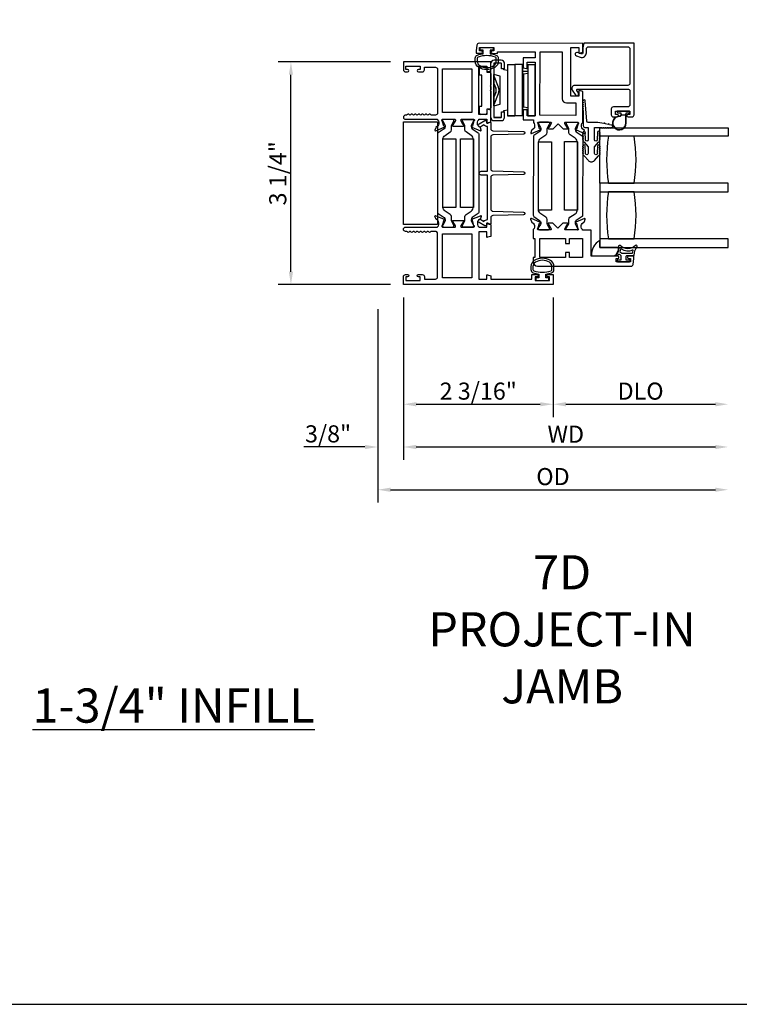
# Model space of a CAD drawing. Units: inches. Extents: x 1168 to 1279, y 158 to 229.
# Drawn here: x 1259 to 1269, y 158 to 172 of the extents above; entities that cross this region are included whole.
import ezdxf

# ---------------------------------------------------------------- set-up
doc = ezdxf.new("R2010")
doc.units = ezdxf.units.IN
doc.header["$MEASUREMENT"] = 0
doc.layers.get('0').update_dxf_attribs({"color": 4})
for name, color, linetype in [('DIME', 2, 'Continuous'), ('FORMAT', 7, 'Continuous'), ('TEXT', 3, 'Continuous')]:
    doc.layers.add(name, color=color, linetype=linetype)
doc.styles.get("Standard").update_dxf_attribs({"font": 'arial.ttf'})
doc.dimstyles.new('EXT_ON-OFF', dxfattribs={"dimscale": 2, "dimtxt": 0.125, "dimasz": 0.09375, "dimexe": 0.09375, "dimexo": 0.09375, "dimgap": 0.03125, "dimtad": 3, "dimdec": 5, "dimzin": 3, "dimdsep": 46, "dimlunit": 4, "dimtxsty": 'Standard', "dimcen": 0, "dimse2": 1, "dimazin": 0, "dimtfac": 1, "dimtdec": 5, "dimtofl": 0, "dimtmove": 0, "dimatfit": 0, "dimfxl": 1, "dimfrac": 2, "dimtolj": 1, "dimtzin": 3, "dimarcsym": 0})
doc.dimstyles.new('EXT_ON-ON', dxfattribs={"dimscale": 2, "dimtxt": 0.125, "dimasz": 0.09375, "dimexe": 0.09375, "dimexo": 0.09375, "dimgap": 0.03125, "dimtad": 3, "dimdec": 5, "dimzin": 3, "dimdsep": 46, "dimlunit": 4, "dimtxsty": 'Standard', "dimcen": 0, "dimazin": 0, "dimtfac": 1, "dimtdec": 5, "dimtofl": 0, "dimtmove": 0, "dimatfit": 0, "dimfxl": 1, "dimfrac": 2, "dimtolj": 1, "dimtzin": 3, "dimarcsym": 0})

# ---------------------------------------------------------------- blocks, each defined once
blk = doc.blocks.new('*D24')
at = {"layer": 'DIME', "color": 0, "lineweight": -2, "transparency": 16777216}
for p, q in [((1264.302, 171.313), (1262.657, 171.313)), ((1262.845, 168.245), (1262.845, 171.125)), ((1264.302, 168.058), (1262.657, 168.058))]:
    blk.add_line(p, q, dxfattribs=at)
at = {"layer": 'DIME', "color": 0, "transparency": 16777216}
for points in [[(1262.814, 171.125), (1262.876, 171.125), (1262.845, 171.313)], [(1262.814, 168.245), (1262.876, 168.245), (1262.845, 168.058)]]:
    blk.add_solid(points, dxfattribs=at)
at = {"layer": 'DIME', "color": 0, "transparency": 16777216, "insert": (1262.653, 169.685), "char_height": 0.25, "attachment_point": 5, "rotation": 90}
blk.add_mtext('\\A1;3 1/4"', dxfattribs=at)
blk = doc.blocks.new('4-BAR-HINGE-IN')
for p, q in [((-0.497, 0.439), (-0.602, 0.439)), ((-0.816, 0.217), (-0.816, 0.322)), ((-0.796, 0.342), (-0.726, 0.342)), ((-0.706, 0.322), (-0.706, 0.262)), ((-0.649, -0.399), (-0.649, 0.392)), ((-0.604, 0.389), (-0.604, -0.396)), ((-0.5, 0.394), (-0.599, 0.394)), ((-0.495, 0.309), (-0.495, 0.389)), ((-0.45, 0.309), (-0.495, 0.309)), ((-0.458, 0.299), (-0.458, 0.309)), ((-0.458, 0.309), (-0.45, 0.309)), ((-0.407, 0.286), (-0.458, 0.299)), ((-0.45, 0.309), (-0.45, 0.392)), ((-0.406, 0.374), (-0.406, -0.376)), ((-0.406, 0.374), (-0.296, 0.374)), ((-0.186, 0.374), (-0.296, 0.374)), ((-0.296, 0.374), (-0.296, -0.376)), ((-0.186, -0.376), (-0.186, 0.374)), ((-0.185, 0.352), (-0.186, 0.352)), ((-0.185, 0.372), (-0.185, -0.378)), ((-0.109, 0.373), (-0.109, -0.377)), ((-0.109, 0.373), (0.001, 0.373)), ((0.001, -0.377), (0.001, 0.373)), ((-0.781, 0.217), (-0.816, 0.217)), ((-0.781, -0.233), (-0.781, 0.217)), ((-0.706, 0.262), (-0.669, 0.262)), ((-0.649, 0.242), (-0.649, 0.075)), ((-0.604, -0.229), (-0.604, 0.229)), ((-0.513, 0.204), (-0.604, 0.229)), ((-0.536, 0.043), (-0.602, 0.203)), ((-0.513, -0.205), (-0.513, 0.204)), ((-0.407, 0.286), (-0.407, -0.286)), ((-0.184, -0.284), (-0.184, 0.278)), ((-0.184, 0.278), (-0.109, 0.278)), ((-0.171, 0.237), (-0.109, 0.247)), ((-0.171, 0.237), (-0.171, -0.243)), ((-0.649, 0.075), (-0.659, 0.065)), ((-0.659, 0.065), (-0.649, 0.055)), ((-0.649, 0.002), (-0.659, -0.008)), ((-0.649, 0.055), (-0.649, 0.002)), ((-0.604, 0.095), (-0.576, 0.028)), ((-0.659, -0.008), (-0.649, -0.018)), ((-0.649, -0.018), (-0.649, -0.258)), ((-0.576, -0.035), (-0.604, -0.101)), ((-0.602, -0.21), (-0.536, -0.049)), ((-0.816, -0.338), (-0.816, -0.233)), ((-0.816, -0.233), (-0.781, -0.233)), ((-0.706, -0.278), (-0.706, -0.338)), ((-0.669, -0.278), (-0.706, -0.278)), ((-0.604, -0.229), (-0.513, -0.205)), ((-0.457, -0.3), (-0.407, -0.286)), ((-0.184, -0.284), (-0.109, -0.284)), ((-0.171, -0.243), (-0.109, -0.253)), ((-0.726, -0.358), (-0.796, -0.358)), ((-0.604, -0.396), (-0.495, -0.396)), ((-0.599, -0.401), (-0.5, -0.401)), ((-0.495, -0.396), (-0.495, -0.316)), ((-0.495, -0.316), (-0.45, -0.316)), ((-0.457, -0.316), (-0.457, -0.3)), ((-0.45, -0.316), (-0.457, -0.316)), ((-0.45, -0.399), (-0.45, -0.316)), ((-0.406, -0.378), (-0.406, -0.376)), ((-0.406, -0.376), (-0.296, -0.376)), ((-0.296, -0.378), (-0.406, -0.378)), ((-0.186, -0.376), (-0.296, -0.376)), ((-0.296, -0.376), (-0.296, -0.378)), ((-0.296, -0.376), (-0.296, -0.376)), ((-0.186, -0.376), (-0.296, -0.376)), ((-0.295, -0.378), (-0.295, -0.376)), ((-0.185, -0.378), (-0.295, -0.378)), ((-0.186, -0.376), (-0.186, -0.376)), ((-0.109, -0.377), (0.001, -0.377)), ((-0.602, -0.446), (-0.497, -0.446))]:
    blk.add_line(p, q)
for centre, radius, start, end in [((-0.602, 0.392), 0.047, 90, 180), ((-0.497, 0.392), 0.047, 0, 90), ((-0.796, 0.322), 0.02, 90, 180), ((-0.726, 0.322), 0.02, 0, 90), ((-0.599, 0.389), 0.005, 90, 180), ((-0.5, 0.389), 0.005, 0, 90), ((-0.669, 0.242), 0.02, 0, 90), ((-0.573, 0.215), 0.031, 180, 202.225), ((-0.383, 0.148), 0.024, 163.4022, 180), ((-0.199, 0.182), 0.015, 0, 21.0395), ((-0.649, -0.003), 0.08, 336.7767, 23.2091), ((-0.649, -0.003), 0.122, 337.775, 22.225), ((-0.669, -0.258), 0.02, 270, 0), ((-0.573, -0.222), 0.031, 157.775, 180), ((-0.383, -0.154), 0.024, 180, 196.5978), ((-0.199, -0.188), 0.015, 338.9605, 0), ((-0.796, -0.338), 0.02, 180, 270), ((-0.726, -0.338), 0.02, 270, 0), ((-0.602, -0.399), 0.047, 180, 270), ((-0.599, -0.396), 0.005, 180, 270), ((-0.5, -0.396), 0.005, 270, 0), ((-0.497, -0.399), 0.047, 270, 0)]:
    blk.add_arc(centre, radius, start, end)
blk = doc.blocks.new('*D64')
at = {"layer": 'DIME', "color": 0, "lineweight": -2, "transparency": 16777216}
for p, q in [((1264.49, 167.87), (1264.49, 166.12)), ((1266.678, 167.87), (1266.678, 166.12)), ((1264.677, 166.308), (1266.49, 166.308))]:
    blk.add_line(p, q, dxfattribs=at)
at = {"layer": 'DIME', "color": 0, "transparency": 16777216}
for points in [[(1264.677, 166.339), (1264.677, 166.277), (1264.49, 166.308)], [(1266.49, 166.339), (1266.49, 166.277), (1266.678, 166.308)]]:
    blk.add_solid(points, dxfattribs=at)
at = {"layer": 'DIME', "color": 0, "transparency": 16777216, "insert": (1265.584, 166.5), "char_height": 0.25, "attachment_point": 5}
blk.add_mtext('\\A1;2 3/16"', dxfattribs=at)
blk = doc.blocks.new('*D65')
at = {"layer": 'DIME', "color": 0, "lineweight": -2, "transparency": 16777216}
for p, q in [((1264.49, 167.87), (1264.49, 165.495)), ((1264.115, 167.696), (1264.115, 165.495)), ((1263.927, 165.683), (1263.036, 165.683)), ((1264.677, 165.683), (1264.865, 165.683))]:
    blk.add_line(p, q, dxfattribs=at)
at = {"layer": 'DIME', "color": 0, "transparency": 16777216}
for points in [[(1263.927, 165.714), (1263.927, 165.652), (1264.115, 165.683)], [(1264.677, 165.714), (1264.677, 165.652), (1264.49, 165.683)]]:
    blk.add_solid(points, dxfattribs=at)
at = {"layer": 'DIME', "color": 0, "transparency": 16777216, "insert": (1263.388, 165.875), "char_height": 0.25, "attachment_point": 5}
blk.add_mtext('\\A1;3/8"', dxfattribs=at)
blk = doc.blocks.new('*D66')
at = {"layer": 'DIME', "color": 0, "lineweight": -2, "transparency": 16777216}
for p, q in [((1266.678, 167.87), (1266.678, 166.12)), ((1266.865, 166.308), (1269.051, 166.308))]:
    blk.add_line(p, q, dxfattribs=at)
at = {"layer": 'DIME', "color": 0, "transparency": 16777216}
for points in [[(1266.865, 166.339), (1266.865, 166.277), (1266.678, 166.308)], [(1269.051, 166.339), (1269.051, 166.277), (1269.239, 166.308)]]:
    blk.add_solid(points, dxfattribs=at)
at = {"layer": 'DIME', "color": 0, "transparency": 16777216, "insert": (1267.958, 166.5), "char_height": 0.25, "attachment_point": 5}
blk.add_mtext('\\A1;DLO', dxfattribs=at)
blk = doc.blocks.new('*D67')
at = {"layer": 'DIME', "color": 0, "lineweight": -2, "transparency": 16777216}
for p, q in [((1264.49, 167.87), (1264.49, 165.495)), ((1264.677, 165.683), (1269.051, 165.683))]:
    blk.add_line(p, q, dxfattribs=at)
at = {"layer": 'DIME', "color": 0, "transparency": 16777216}
for points in [[(1264.677, 165.714), (1264.677, 165.652), (1264.49, 165.683)], [(1269.051, 165.714), (1269.051, 165.652), (1269.239, 165.683)]]:
    blk.add_solid(points, dxfattribs=at)
at = {"layer": 'DIME', "color": 0, "transparency": 16777216, "insert": (1266.864, 165.87), "char_height": 0.25, "attachment_point": 5}
blk.add_mtext('\\A1;WD', dxfattribs=at)
blk = doc.blocks.new('*D68')
at = {"layer": 'DIME', "color": 0, "lineweight": -2, "transparency": 16777216}
for p, q in [((1264.115, 167.696), (1264.115, 164.87)), ((1264.302, 165.058), (1269.051, 165.058))]:
    blk.add_line(p, q, dxfattribs=at)
at = {"layer": 'DIME', "color": 0, "transparency": 16777216}
for points in [[(1264.302, 165.089), (1264.302, 165.027), (1264.115, 165.058)], [(1269.051, 165.089), (1269.051, 165.027), (1269.239, 165.058)]]:
    blk.add_solid(points, dxfattribs=at)
at = {"layer": 'DIME', "color": 0, "transparency": 16777216, "insert": (1266.677, 165.25), "char_height": 0.25, "attachment_point": 5}
blk.add_mtext('\\A1;OD', dxfattribs=at)

msp = doc.modelspace()

# ---------------------------------------------------------------- linework, layer by layer
for points in [[(1265.843685, 171.413632, -0.32196088), (1265.877713, 171.366239), (1265.877703, 171.324408, -0.263009931), (1265.82685, 171.234472, -0.13690948), (1265.708462, 171.201473, -0.137839217), (1265.589368, 171.234936, -0.260881074), (1265.539253, 171.324449), (1265.539253, 171.366281, -0.323112515), (1265.573491, 171.413732, -0.051164155), (1265.658503, 171.432769), (1265.658503, 171.487205), (1265.613503, 171.487205), (1265.613503, 171.524705), (1265.803503, 171.524705), (1265.803503, 171.487205), (1265.758503, 171.487205), (1265.758503, 171.432754, -0.051273008)], [(1265.78805, 171.474386, 0.414213562), (1265.771027, 171.457409), (1265.771026, 171.456409, 0.414213562), (1265.788002, 171.439386), (1265.863502, 171.439284), (1265.863532, 171.461284), (1266.417532, 171.460532), (1266.417412, 171.372532), (1266.240412, 171.372772), (1266.240217, 171.228582), (1266.289128, 171.215405, 0.493145426), (1266.299209, 171.223118), (1266.299328, 171.310692), (1266.417328, 171.310532), (1266.41626, 170.523533), (1266.29826, 170.523693), (1266.298379, 170.611267, 0.493145426), (1266.288319, 170.619008), (1266.239372, 170.605964), (1266.23918, 170.464773), (1266.39018, 170.464568), (1266.39013, 170.427613, -0.260162543), (1266.409084, 170.393543), (1266.40905, 170.368543, -0.220010061), (1266.394916, 170.338086), (1266.366203, 170.313744, 0.133787413), (1266.362633, 170.308542), (1266.351367, 170.276245, 0.649042), (1266.36201, 170.266231), (1266.4881, 170.319007, 0.970591537), (1266.482368, 170.333938), (1266.480871, 170.333311), (1266.458873, 170.410677, -0.796431527), (1266.464138, 170.433468), (1266.641838, 170.433227, -0.577350269), (1266.652206, 170.415213), (1266.614579, 170.350244, 1.035566093), (1266.613998, 170.334265), (1266.678004, 170.334178), (1266.751103, 170.407079), (1266.824003, 170.33398), (1266.888009, 170.333893, 1.035566093), (1266.887472, 170.349874), (1266.850021, 170.414944, -0.577350269), (1266.860438, 170.43293), (1267.038138, 170.432689, -0.796431527), (1267.043341, 170.409884), (1267.021133, 170.332578), (1267.019638, 170.333209, 0.970591537), (1267.013865, 170.318294), (1267.139812, 170.265176, 0.649042), (1267.150481, 170.275161), (1267.139304, 170.307488, 0.133787413), (1267.135747, 170.312699), (1267.1071, 170.337119, -0.220010061), (1267.093049, 170.367615), (1267.093083, 170.392615, -0.260162543), (1267.112129, 170.426633), (1267.112745, 170.880588), (1267.063834, 170.893765, 0.493145426), (1267.053753, 170.886052), (1267.053655, 170.813668), (1266.935655, 170.813829), (1266.936617, 171.522828), (1267.054617, 171.522668), (1267.054517, 171.449285, 0.493145426), (1267.064577, 171.441544), (1267.113524, 171.454588), (1267.113701, 171.584588), (1265.595341, 171.586648, 0.376373349), (1265.56457, 171.559736), (1265.553553, 171.476925), (1265.553503, 171.439705), (1265.629003, 171.439602, 0.414213562), (1265.646026, 171.456579), (1265.646027, 171.457579, 0.414213562), (1265.62905, 171.474602), (1265.60355, 171.474637), (1265.603618, 171.524637), (1265.813618, 171.524352), (1265.81355, 171.474352)], [(1267.80109, 171.503455), (1267.80109, 171.000728, -0.414213562), (1267.77009, 170.969728), (1266.996388, 170.969728, 0.611066569), (1266.959849, 170.898462), (1267.013413, 170.823949, 0.72847207), (1267.049653, 170.835623), (1267.049653, 170.862624), (1267.027118, 170.893973, -0.611066569), (1267.039297, 170.917728), (1267.77009, 170.917728, -0.414213562), (1267.80109, 170.886728), (1267.80109, 170.687528, -0.414213562), (1267.77009, 170.656528), (1267.56009, 170.656528, 0.414213562), (1267.52909, 170.625528), (1267.52909, 170.541728, 0.414213562), (1267.56009, 170.510728), (1267.61659, 170.510728, 0.414213562), (1267.63359, 170.527728), (1267.63359, 170.528728, 0.414213562), (1267.61659, 170.545728), (1267.59109, 170.545728), (1267.59109, 170.595728), (1267.80109, 170.595728), (1267.80109, 170.545728), (1267.77559, 170.545728, 0.414213562), (1267.75859, 170.528728), (1267.75859, 170.527728, 0.414213562), (1267.77559, 170.510728), (1267.83209, 170.510728, 0.414213562), (1267.86309, 170.541728), (1267.86309, 171.586705), (1267.125775, 171.586705), (1267.113503, 171.51999), (1267.113503, 171.447671, -0.520567051), (1267.09149, 171.432258), (1267.037002, 171.45209, 1), (1267.019217, 171.403226), (1267.074245, 171.383197, 0.520567051), (1267.165503, 171.447096), (1267.165503, 171.503455, -0.414213562), (1267.196753, 171.534705), (1267.76984, 171.534705, -0.414213562)], [(1265.847715, 171.324386), (1265.847735, 171.366217, 0.322591089), (1265.834084, 171.385192, 0.163180821), (1265.582909, 171.385248, 0.322546067), (1265.569253, 171.366281), (1265.569253, 171.324449, 0.261959333), (1265.605308, 171.260353, 0.280047452), (1265.811678, 171.260335, 0.261761885)], [(1266.810603, 170.775998, 0.414213562), (1266.872519, 170.713914), (1267.012519, 170.713724), (1267.012273, 170.532724), (1266.486274, 170.533438), (1266.487532, 171.460437), (1266.811531, 171.459998)], [(1265.708503, 171.252705), (1265.708503, 171.179321, 0.493145426), (1265.718573, 171.171594), (1265.767503, 171.184705), (1265.767503, 171.314705), (1264.489503, 171.314705), (1264.489503, 171.198705, 0.414213562), (1264.520503, 171.167705), (1264.549503, 171.167705, 1), (1264.549503, 171.202705), (1264.524503, 171.202705), (1264.524503, 171.252705), (1264.734503, 171.252705), (1264.734503, 171.202705), (1264.709503, 171.202705, 1), (1264.709503, 171.167705), (1264.765503, 171.167705, 0.414213562), (1264.796503, 171.198705), (1264.796503, 171.234705), (1264.958503, 171.234705, -0.414213562), (1264.989503, 171.203705), (1264.989503, 170.567705, -0.414213562), (1264.958503, 170.536705), (1264.898483, 170.536705, -0.267949192), (1264.885493, 170.544205, 0.577778333), (1264.859503, 170.544188, -0.578206556), (1264.833503, 170.544188, 0.578206556), (1264.807503, 170.544188, -0.578206556), (1264.781503, 170.544188, 0.578206556), (1264.755503, 170.544188, -0.578206556), (1264.729503, 170.544188, 0.578206556), (1264.703503, 170.544188, -0.578206556), (1264.677503, 170.544188, 0.578206556), (1264.651503, 170.544188, -0.578206556), (1264.625503, 170.544188, 0.578206556), (1264.599503, 170.544188, -0.578206556), (1264.573503, 170.544188, 0.577778333), (1264.547512, 170.544205, -0.267949192), (1264.534522, 170.536705), (1264.520503, 170.536705, 1), (1264.520503, 170.474705), (1264.989503, 170.474705), (1264.989503, 170.468749, -0.260162543), (1265.008503, 170.434705), (1265.008503, 170.409705, -0.220010061), (1264.994411, 170.379229), (1264.96573, 170.354847, 0.133787413), (1264.962167, 170.349641), (1264.950945, 170.317329, 0.649042), (1264.961602, 170.307329), (1265.08762, 170.360277, 0.970591537), (1265.081868, 170.375199), (1265.080371, 170.37457), (1265.058269, 170.451906, -0.796431527), (1265.063503, 170.474705), (1265.241407, 170.474705, -0.578514409), (1265.251778, 170.456668), (1265.213961, 170.391691, 1.029399664), (1265.213497, 170.375705), (1265.366508, 170.375705, 1.029399664), (1265.366045, 170.391691), (1265.328227, 170.456668, -0.578514409), (1265.338598, 170.474705), (1265.516503, 170.474705, -0.796431527), (1265.521737, 170.451906), (1265.499634, 170.37457), (1265.498138, 170.375199, 0.970591537), (1265.492385, 170.360277), (1265.618404, 170.307329, 0.649042), (1265.62906, 170.317329), (1265.617839, 170.349641, 0.133787413), (1265.614275, 170.354847), (1265.585595, 170.379229, -0.220010061), (1265.571503, 170.409705), (1265.571503, 170.434705, -0.260162543), (1265.590503, 170.468749), (1265.590503, 170.474705), (1265.708503, 170.474705), (1265.708503, 170.432705, 0.493145426), (1265.718573, 170.424977), (1265.767503, 170.438088), (1265.767503, 170.610705), (1265.718573, 170.623815, 0.493145426), (1265.708503, 170.616088), (1265.708503, 170.543705), (1265.590503, 170.543705), (1265.590503, 171.252705)], [(1267.117919, 170.633262), (1267.117919, 170.623262, 1), (1267.117919, 170.603262), (1267.117919, 170.381905, 0.414213562), (1267.142919, 170.356905), (1267.191419, 170.356905), (1267.191419, 170.175905, -1), (1267.151419, 170.175905), (1267.149419, 170.285301, 1), (1267.117419, 170.285301, 1), (1267.117419, 170.265301), (1267.117419, 170.255301, 1), (1267.117419, 170.235301), (1267.117419, 170.225301, 1), (1267.117419, 170.205301), (1267.117419, 170.195267, 0.920895597), (1267.117422, 170.175334, 0.048905721), (1267.118561, 170.164858, 1.097306537), (1267.126159, 170.14645, 0.03973349), (1267.131388, 170.139662), (1267.191419, 170.073357), (1267.191419, 169.975905, -1.073011824), (1267.151617, 169.978712), (1267.149415, 170.08563, 0.98975941), (1267.117419, 170.085301, 1), (1267.117419, 170.065301), (1267.117419, 170.055301, 1), (1267.117419, 170.035301), (1267.117419, 170.025301, 1), (1267.117419, 170.005301), (1267.117419, 169.992475, 1.005463325), (1267.117528, 169.972476, 0.029733932), (1267.118315, 169.966107, 1.097306535), (1267.125477, 169.947526, 0.045641472), (1267.131388, 169.939662), (1267.194182, 169.870306, 0.443586968), (1267.281656, 169.870306), (1267.344449, 169.939662, 0.045641472), (1267.35036, 169.947526, 1.097306535), (1267.357523, 169.966107, 0.029733932), (1267.35831, 169.972476, 1.005463325), (1267.358419, 169.992475), (1267.358419, 170.005301, 1), (1267.358419, 170.025301), (1267.358419, 170.035301, 1), (1267.358419, 170.055301), (1267.358419, 170.065301, 1), (1267.358419, 170.085301, 0.98975941), (1267.326422, 170.08563), (1267.324221, 169.978712, -1.073011824), (1267.284419, 169.975905), (1267.284419, 170.073357), (1267.344449, 170.139662, 0.03973349), (1267.349678, 170.14645, 1.097306537), (1267.357277, 170.164858, 0.048905721), (1267.358416, 170.175334, 0.920895597), (1267.358419, 170.195267), (1267.358419, 170.205301, 1), (1267.358419, 170.225301), (1267.358419, 170.235301, 1), (1267.358419, 170.255301), (1267.358419, 170.265301, 1), (1267.358419, 170.285301, 1), (1267.326419, 170.285301), (1267.324419, 170.175905, -1), (1267.284419, 170.175905), (1267.284419, 170.356905), (1267.393958, 170.356905, 1), (1267.413958, 170.356905), (1267.423958, 170.356905, 1), (1267.443958, 170.356905), (1267.453958, 170.356905, 1), (1267.473958, 170.356905), (1267.483958, 170.356905, 1), (1267.503958, 170.356905), (1267.513958, 170.356905, 1), (1267.533958, 170.356905, 0.908522655), (1267.537005, 170.388612), (1267.501663, 170.395467, 1), (1267.482029, 170.399275), (1267.440797, 170.407272, 1), (1267.421163, 170.41108), (1267.334419, 170.427905), (1267.191419, 170.427905, -0.414213562), (1267.171419, 170.447905), (1267.149919, 170.743262, 1), (1267.117919, 170.743262, 1), (1267.117919, 170.723262), (1267.117919, 170.713262, 1), (1267.117919, 170.693262), (1267.117919, 170.683262, 1), (1267.117919, 170.663262), (1267.117919, 170.653262, 1)], [(1265.100629, 169.004874), (1265.100629, 169.002457, -0.131652498), (1265.094299, 168.978835), (1265.064208, 168.926716, 0.131652498), (1265.063153, 168.922779), (1265.063153, 168.914653, 0.414213562), (1265.078901, 168.898905), (1265.212759, 168.898905, 0.414213562), (1265.228507, 168.914653), (1265.228507, 168.922779, 0.131652498), (1265.227452, 168.926716), (1265.197361, 168.978835, -0.131652498), (1265.191032, 169.002457), (1265.191032, 169.051162, 0.248325117), (1265.173962, 169.083412), (1265.100763, 169.133189, -0.248325117), (1265.066186, 169.198515), (1265.066186, 170.174094, -0.248325117), (1265.100763, 170.23942), (1265.173962, 170.289197, 0.248325117), (1265.191032, 170.321447), (1265.191032, 170.370152, -0.131652498), (1265.197361, 170.393774), (1265.227452, 170.445893, 0.131652498), (1265.228507, 170.44983), (1265.228507, 170.457957, 0.414213562), (1265.212759, 170.473705), (1265.078901, 170.473705, 0.414213562), (1265.063153, 170.457957), (1265.063153, 170.44983, 0.131652498), (1265.064208, 170.445893), (1265.094299, 170.393774, -0.131652498), (1265.100629, 170.370152), (1265.100629, 170.367735, -0.248325117), (1265.083447, 170.335274), (1264.998115, 170.277246, 0.248325117), (1264.989503, 170.260974), (1264.989503, 169.111635, 0.248325117), (1264.998115, 169.095363), (1265.083447, 169.037336, -0.248325117)], [(1265.496558, 169.037336, 0.248325117), (1265.479377, 169.004874), (1265.479377, 169.002457, 0.131652498), (1265.485706, 168.978835), (1265.515797, 168.926716, -0.131652498), (1265.516852, 168.922779), (1265.516852, 168.914653, -0.414213562), (1265.501104, 168.898905), (1265.367246, 168.898905, -0.414213562), (1265.351498, 168.914653), (1265.351498, 168.922779, -0.131652498), (1265.352553, 168.926716), (1265.382644, 168.978835, 0.131652498), (1265.388974, 169.002457), (1265.388974, 169.051162, -0.248325117), (1265.406043, 169.083412), (1265.479242, 169.133189, 0.248325117), (1265.513819, 169.198515), (1265.513819, 170.174094, 0.248325117), (1265.479242, 170.23942), (1265.406043, 170.289197, -0.248325117), (1265.388974, 170.321447), (1265.388974, 170.370152, 0.131652498), (1265.382644, 170.393774), (1265.352553, 170.445893, -0.131652498), (1265.351498, 170.44983), (1265.351498, 170.457957, -0.414213562), (1265.367246, 170.473705), (1265.501104, 170.473705, -0.414213562), (1265.516852, 170.457957), (1265.516852, 170.44983, -0.131652498), (1265.515797, 170.445893), (1265.485706, 170.393774, 0.131652498), (1265.479377, 170.370152), (1265.479377, 170.367735, 0.248325117), (1265.496558, 170.335274), (1265.58189, 170.277246, -0.248325117), (1265.590503, 170.260974), (1265.590503, 169.111635, -0.248325117), (1265.58189, 169.095363)], [(1267.79109, 170.571728, 0.414213562), (1267.80109, 170.581728), (1267.80109, 170.585728, 0.414213562), (1267.79109, 170.595728), (1267.62409, 170.595728, 0.414213562), (1267.61409, 170.585728), (1267.61409, 170.581728, 0.414213562), (1267.62409, 170.571728), (1267.66759, 170.571728), (1267.66759, 170.55787, 0.020317864), (1267.667623, 170.557058), (1267.667623, 170.535618, -0.427095101), (1267.651967, 170.520632, 2.490980795), (1267.74759, 170.420728), (1267.74759, 170.571728)], [(1267.651748, 170.515637, 2.490980795), (1267.74259, 170.420728), (1267.74259, 170.548728), (1267.732519, 170.538657, -0.198912367), (1267.725448, 170.535728), (1267.689733, 170.535728, -0.198912367), (1267.682662, 170.538657), (1267.672623, 170.548695), (1267.672623, 170.535618, -0.427095101)], [(1265.767503, 168.952716, -0.544901729), (1265.753381, 168.943605), (1265.725492, 168.956223, 0.544901729), (1265.702897, 168.941646), (1265.702897, 168.93194, -0.577350269), (1265.678897, 168.918084), (1265.595291, 168.966353, -1), (1265.620291, 169.009655), (1265.667144, 168.982605, -0.22366784), (1265.717503, 169.007631), (1265.717503, 169.65993), (1265.627291, 169.65993, -1), (1265.627291, 169.71493), (1265.717503, 169.71493), (1265.717503, 170.367229, -0.22366784), (1265.667144, 170.392256), (1265.620291, 170.365206, -1), (1265.595291, 170.408507), (1265.678897, 170.456777, -0.577350269), (1265.702897, 170.44292), (1265.702897, 170.433215, 0.544901729), (1265.725492, 170.418637), (1265.753381, 170.431255, -0.544901729), (1265.767503, 170.422144), (1265.767503, 170.339228, 0.406789749), (1265.797715, 170.308238), (1266.248011, 170.296792, -0.974833981), (1266.248014, 170.256805), (1265.79771, 170.245294, 0.406747504), (1265.767503, 170.214304), (1265.767503, 169.74986, 0.406789749), (1265.797715, 169.71887), (1266.248011, 169.707424, -0.974833981), (1266.248014, 169.667437), (1265.79771, 169.655926, 0.406747504), (1265.767503, 169.624936), (1265.767503, 169.160556, 0.406747504), (1265.79771, 169.129567), (1266.248014, 169.118055, -0.974833981), (1266.248011, 169.078068), (1265.797715, 169.066622, 0.406789749), (1265.767503, 169.035632)], [(1266.499269, 168.963589), (1266.499266, 168.961171, -0.131652498), (1266.492905, 168.937558), (1266.462743, 168.88548, 0.131652498), (1266.461683, 168.881544), (1266.461672, 168.873418, 0.414213562), (1266.477398, 168.857649), (1266.611256, 168.857467, 0.414213562), (1266.627025, 168.873194), (1266.627037, 168.88132, 0.131652498), (1266.625987, 168.885258), (1266.595967, 168.937418, -0.131652498), (1266.589669, 168.961049), (1266.589735, 169.009754, 0.248325117), (1266.57271, 169.042027), (1266.499578, 169.091903, -0.248325117), (1266.46509, 169.157276), (1266.466414, 170.132854, -0.248325117), (1266.501079, 170.198133), (1266.574346, 170.247811, 0.248325117), (1266.591459, 170.280038), (1266.591525, 170.328743, -0.131652498), (1266.597887, 170.352356), (1266.628048, 170.404434, 0.131652498), (1266.629109, 170.40837), (1266.62912, 170.416496, 0.414213562), (1266.613393, 170.432265), (1266.479535, 170.432447, 0.414213562), (1266.463766, 170.41672), (1266.463755, 170.408594, 0.131652498), (1266.464804, 170.404656), (1266.494825, 170.352496, -0.131652498), (1266.501122, 170.328865), (1266.501119, 170.326448, -0.248325117), (1266.483893, 170.29401), (1266.398483, 170.236099, 0.248325117), (1266.389848, 170.219838), (1266.388289, 169.0705, 0.248325117), (1266.396879, 169.054216), (1266.482132, 168.996073, -0.248325117)], [(1266.910467, 170.32831, 0.131652498), (1266.904169, 170.35194), (1266.874149, 170.4041, -0.131652498), (1266.873099, 170.408039), (1266.87311, 170.416165, -0.414213562), (1266.88888, 170.431892), (1267.022738, 170.43171, -0.414213562), (1267.038464, 170.415941), (1267.038453, 170.407814, -0.131652498), (1267.037393, 170.403879), (1267.007231, 170.351801, 0.131652498), (1267.00087, 170.328187), (1267.000867, 170.32577, 0.248325117), (1267.018004, 170.293285), (1267.103257, 170.235142, -0.248325117), (1267.111847, 170.218859), (1267.110288, 169.06952, -0.248325117), (1267.101653, 169.05326), (1267.016243, 168.995348, 0.248325117), (1266.999017, 168.96291), (1266.999014, 168.960493, 0.131652498), (1267.005311, 168.936863), (1267.035332, 168.884703, -0.131652498), (1267.036381, 168.880764), (1267.03637, 168.872638, -0.414213562), (1267.020601, 168.856911), (1266.886743, 168.857093, -0.414213562), (1266.871016, 168.872862), (1266.871027, 168.880989, -0.131652498), (1266.872088, 168.884924), (1266.902249, 168.937003, 0.131652498), (1266.908611, 168.960616), (1266.908677, 169.009321, -0.248325117), (1266.92579, 169.041548), (1266.999057, 169.091225, 0.248325117), (1267.033722, 169.156505), (1267.035046, 170.132082, 0.248325117), (1267.000558, 170.197456), (1266.927426, 170.247332, -0.248325117), (1266.910401, 170.279605)], [(1267.863503, 169.539581, 0.082211787), (1267.863503, 170.227081), (1267.488503, 170.227081, 0.082211787), (1267.488503, 169.539581)], [(1267.863503, 169.414581), (1267.488503, 169.414581, 0.082211787), (1267.488503, 168.727081), (1267.863503, 168.727081, 0.082211787)], [(1264.550003, 168.204905, -0.414213562), (1264.567003, 168.187905), (1264.567003, 168.186905, -0.414213562), (1264.550003, 168.169905), (1264.524503, 168.169905), (1264.524503, 168.119905), (1264.734503, 168.119905), (1264.734503, 168.169905), (1264.709003, 168.169905, -0.414213562), (1264.692003, 168.186905), (1264.692003, 168.187905, -0.414213562), (1264.709003, 168.204905), (1264.765503, 168.204905, -0.414213562), (1264.796503, 168.173905), (1264.796503, 168.137905), (1264.958503, 168.137905, 0.414213562), (1264.989503, 168.168905), (1264.989503, 168.804905, 0.414213562), (1264.958503, 168.835905), (1264.898503, 168.835905, 0.267777469), (1264.885488, 168.828396, -0.576923077), (1264.859517, 168.828396, 0.576923077), (1264.833488, 168.828396, -0.576923077), (1264.807517, 168.828396, 0.576923077), (1264.781488, 168.828396, -0.576923077), (1264.755517, 168.828396, 0.576923077), (1264.729488, 168.828396, -0.577869015), (1264.703496, 168.828433, 0.582673179), (1264.677595, 168.828284, -0.586543617), (1264.651411, 168.828284, 0.582673179), (1264.625509, 168.828433, -0.577869015), (1264.599517, 168.828396, 0.576923077), (1264.573488, 168.828396, -0.577869015), (1264.547496, 168.828433, 0.268537908), (1264.534588, 168.835905), (1264.520503, 168.835905, -1), (1264.520503, 168.897905), (1264.989503, 168.897905), (1264.989503, 168.903861, 0.260162543), (1265.008503, 168.937905), (1265.008503, 168.962905, 0.220010061), (1264.994411, 168.993381), (1264.96573, 169.017762, -0.133787413), (1264.962167, 169.022968), (1264.950945, 169.05528, -0.649042), (1264.961602, 169.06528), (1265.08762, 169.012333, -0.970591537), (1265.081868, 168.99741), (1265.080371, 168.998039), (1265.058269, 168.920703, 0.796431527), (1265.063503, 168.897905), (1265.241347, 168.897905, 0.580087864), (1265.251689, 168.91599), (1265.213497, 168.980905, -0.999666368), (1265.213503, 168.996905), (1265.366508, 168.996905, -1.000000065), (1265.366508, 168.980905), (1265.328316, 168.91599, 0.580087864), (1265.338659, 168.897905), (1265.516503, 168.897905, 0.796431527), (1265.521737, 168.920703), (1265.499634, 168.998039), (1265.498138, 168.99741, -0.970591537), (1265.492385, 169.012333), (1265.618404, 169.06528, -0.649042), (1265.62906, 169.05528), (1265.617839, 169.022968, -0.133787413), (1265.614275, 169.017762), (1265.585595, 168.993381, 0.220010061), (1265.571503, 168.962905), (1265.571503, 168.937905, 0.260162543), (1265.590503, 168.903861), (1265.590503, 168.897905), (1265.708503, 168.897905), (1265.708503, 168.939905, -0.493145426), (1265.718573, 168.947632), (1265.767503, 168.934521), (1265.767503, 168.761905), (1265.718573, 168.748794, -0.493145426), (1265.708503, 168.756521), (1265.708503, 168.828905), (1265.590503, 168.828905), (1265.590503, 168.137905), (1265.708503, 168.137905), (1265.708503, 168.193288, -0.493145426), (1265.718573, 168.201015), (1265.767503, 168.187905), (1265.767503, 168.137905), (1266.367503, 168.137905), (1266.367503, 168.204905), (1266.443003, 168.204905, -0.414213562), (1266.460003, 168.187905), (1266.460003, 168.186905, -0.414213562), (1266.443003, 168.169905), (1266.417503, 168.169905), (1266.417503, 168.119905), (1266.627503, 168.119905), (1266.627503, 168.169905), (1266.602003, 168.169905, -0.414213562), (1266.585003, 168.186905), (1266.585003, 168.187905, -0.414213562), (1266.602003, 168.204905), (1266.677503, 168.204905), (1266.677503, 168.057905), (1264.489503, 168.057905), (1264.489503, 168.173905, -0.414213562), (1264.520503, 168.204905)], [(1267.599365, 168.389126), (1267.599433, 168.439126), (1267.626933, 168.439088, 0.414213562), (1267.641953, 168.454068), (1267.64196, 168.459068, 0.414213562), (1267.62698, 168.474088), (1267.234481, 168.474621), (1267.234998, 168.855621), (1267.109998, 168.85579), (1267.110006, 168.861746, -0.260162543), (1267.091052, 168.895816), (1267.091086, 168.920816, -0.220010061), (1267.10522, 168.951273), (1267.133933, 168.975615, 0.140900005), (1267.137609, 168.981134), (1267.147839, 169.013326, 0.639164974), (1267.137126, 169.023129), (1267.011943, 168.970732, 1.074137671), (1267.01914, 168.956488), (1267.041263, 168.878682, -0.796431527), (1267.035998, 168.855891), (1266.858298, 168.856132, -0.577350269), (1266.84793, 168.874146), (1266.885557, 168.939114, 1.035566093), (1266.886138, 168.955094), (1266.822132, 168.955181), (1266.749033, 168.88228), (1266.676133, 168.955379), (1266.612127, 168.955466, 1.035566093), (1266.612664, 168.939485), (1266.650115, 168.874414, -0.577350269), (1266.639698, 168.856428), (1266.461998, 168.856669, -0.796431527), (1266.456795, 168.879475), (1266.479129, 168.957221, 1.074137671), (1266.486365, 168.971445), (1266.361324, 169.024182, 0.639164974), (1266.350585, 169.014408), (1266.360727, 168.982188, 0.140900005), (1266.364389, 168.976659), (1266.393036, 168.952239, -0.220010061), (1266.407087, 168.921744), (1266.407053, 168.896744, -0.260162543), (1266.388007, 168.862726), (1266.387829, 168.73177), (1266.413829, 168.731735), (1266.413452, 168.453735), (1266.387452, 168.45377), (1266.387366, 168.39077, 0.414213562), (1266.449282, 168.328686), (1267.817349, 168.32683, 0.376373349), (1267.848121, 168.353742), (1267.859433, 168.438773), (1267.85948, 168.473773), (1267.78198, 168.473878, 0.414213562), (1267.76696, 168.458898), (1267.766953, 168.453898, 0.414213562), (1267.781933, 168.438878), (1267.809433, 168.438841), (1267.809365, 168.388841)], [(1267.363503, 168.601905), (1267.363503, 168.702527, 0.294071502), (1267.238889, 168.476905), (1267.571558, 168.476905, 0.307398726), (1267.635554, 168.601905)], [(1267.621003, 168.391905), (1267.796003, 168.391905, 0.414213562), (1267.803503, 168.399405), (1267.803503, 168.409405, 0.414213562), (1267.796003, 168.416905), (1267.748503, 168.416905), (1267.748503, 168.474405, -0.414213562), (1267.756003, 168.481905), (1267.856257, 168.481905, 0.404134866), (1267.863753, 168.489146, -0.153662796), (1267.905688, 168.607894, 0.92973511), (1267.883139, 168.62756, -0.411522634), (1267.661254, 168.62756, 0.748544646), (1267.636053, 168.613651, -0.24284164), (1267.606823, 168.50278, 1), (1267.625381, 168.486029, 0.021496193), (1267.6336, 168.495962, -0.53117367), (1267.658421, 168.49462, 0.065183751), (1267.668503, 168.481905), (1267.668503, 168.416905), (1267.621003, 168.416905, 0.414213562), (1267.613503, 168.409405), (1267.613503, 168.399405, 0.414213562)], [(1267.662898, 168.528429, -0.39827727), (1267.660112, 168.534715, 0.065842372), (1267.668561, 168.574473, -0.556275462), (1267.676106, 168.578378, 0.230141559), (1267.839541, 168.564408, -0.63449813), (1267.846076, 168.55815, 0.045072109), (1267.836092, 168.51619, -0.372778779), (1267.831144, 168.511905), (1267.685557, 168.511905, -0.236067977), (1267.681557, 168.513905, 0.133715046)], [(1266.657685, 168.230977, 0.32196088), (1266.691713, 168.27837), (1266.691703, 168.320201, 0.263009931), (1266.64085, 168.410137, 0.13690948), (1266.522462, 168.443136, 0.137839217), (1266.403368, 168.409674, 0.260881074), (1266.353253, 168.32016), (1266.353253, 168.278328, 0.323112515), (1266.387491, 168.230878, 0.051164155), (1266.472503, 168.21184), (1266.472503, 168.157405), (1266.427503, 168.157405), (1266.427503, 168.119905), (1266.617503, 168.119905), (1266.617503, 168.157405), (1266.572503, 168.157405), (1266.572503, 168.211855, 0.051273008)], [(1266.419308, 168.384256, 0.261959333), (1266.383253, 168.32016), (1266.383253, 168.278328, 0.322546067), (1266.396909, 168.259361, 0.163180821), (1266.648084, 168.259417, 0.322591089), (1266.661735, 168.278392), (1266.661715, 168.320224, 0.261761885), (1266.625678, 168.384274, 0.280047452)]]:
    msp.add_lwpolyline(points, format="xyb", close=True)
for points in [[(1265.059503, 170.574705), (1265.059503, 171.214705), (1265.490503, 171.214705), (1265.490503, 170.574705)], [(1264.489503, 168.936305), (1264.489503, 170.436305), (1264.989503, 170.436305), (1264.989503, 168.936305)], [(1265.067248, 170.187305), (1265.255136, 170.187305), (1265.255136, 170.186305), (1265.255936, 170.186305), (1265.255936, 169.186305), (1265.067136, 169.186305), (1265.067136, 170.186624)], [(1265.51287, 170.186624), (1265.51287, 169.186305), (1265.32407, 169.186305), (1265.32407, 170.186305), (1265.32487, 170.186305), (1265.32487, 170.187305), (1265.512757, 170.187305)], [(1266.465854, 170.146705), (1266.653841, 170.146705), (1266.653841, 170.146305), (1266.654641, 170.146305), (1266.654641, 169.146305), (1266.465841, 169.146305), (1266.465841, 170.146624)], [(1267.033047, 170.146624), (1267.033047, 169.146305), (1266.844247, 169.146305), (1266.844247, 170.146305), (1266.845047, 170.146305), (1266.845047, 170.147705), (1267.032866, 170.147705)], [(1265.490503, 168.157905), (1265.059503, 168.157905), (1265.059503, 168.797905), (1265.490503, 168.797905)], [(1266.920549, 168.525047), (1266.858549, 168.525131), (1266.858451, 168.453131), (1266.483452, 168.45364), (1266.483829, 168.73164), (1266.858828, 168.731131), (1266.858731, 168.659131), (1266.920731, 168.659047), (1266.920828, 168.731047), (1267.109828, 168.73079), (1267.109451, 168.452791), (1266.920451, 168.453047)]]:
    msp.add_lwpolyline(points, close=True)
for points in [[(1267.363503, 169.539581), (1267.363503, 170.351905), (1269.238503, 170.351905), (1269.238503, 170.227081), (1267.363503, 170.227081)], [(1267.363503, 169.414581), (1269.238503, 169.414581), (1269.238503, 169.539581), (1267.363503, 169.539581), (1267.363503, 168.601905), (1269.238503, 168.601905), (1269.238503, 168.727081), (1267.363503, 168.727081)]]:
    msp.add_lwpolyline(points)
at = {"layer": 'FORMAT'}
msp.add_lwpolyline([(1167.883362, 229.33195), (1167.883362, 157.533454), (1279.022407, 157.533454)], dxfattribs=at)

# ---------------------------------------------------------------- block references
msp.add_blockref('4-BAR-HINGE-IN', (1266.416773, 170.901499))

# ---------------------------------------------------------------- texts
at = {"layer": 'TEXT', "char_height": 0.5, "attachment_point": 2}
for s, insert, width in [('7D\\PPROJECT-IN\\PJAMB', (1266.810737, 164.100698), 4.19099591), ('{\\L1-3/4" INFILL}', (1261.129683, 162.151971), 4.36831643)]:
    msp.add_mtext(s, dxfattribs=dict(at, insert=insert, width=width))

# ---------------------------------------------------------------- dimensions: what is measured, and where the dimension line sits
at = {"layer": 'DIME'}
for base, p2, angle, picture, middle in [((1262.844972, 171.312703), (1264.489503, 171.312703), 90, '*D24', (1262.653124, 169.685304)), ((1264.114503, 165.682905), (1264.114503, 167.883776), 180, '*D65', (1263.38778, 165.874753)), ((1266.677503, 166.307905), (1266.677503, 168.057905), 180, '*D64', (1265.583503, 166.499753))]:
    dim = msp.add_linear_dim(base=base, p1=(1264.489503, 168.057905), p2=p2, angle=angle, dimstyle='EXT_ON-ON', dxfattribs=at)
    dim.commit()
    dim.dimension.update_dxf_attribs({"geometry": picture, "text_midpoint": middle})
for base, p1, text, picture, middle in [((1269.238503, 165.057905), (1264.114503, 167.883776), 'OD', '*D68', (1266.676503, 165.249753)), ((1269.238503, 165.682905), (1264.489503, 168.057905), 'WD', '*D67', (1266.864003, 165.870405)), ((1269.238503, 166.307905), (1266.677503, 168.057905), 'DLO', '*D66', (1267.958003, 166.499753))]:
    dim = msp.add_linear_dim(base=base, p1=p1, p2=(1269.238503, 168.602705), angle=180, text=text, dimstyle='EXT_ON-OFF', dxfattribs=at)
    dim.commit()
    dim.dimension.update_dxf_attribs({"geometry": picture, "text_midpoint": middle})

doc.saveas('drawing.dxf')
